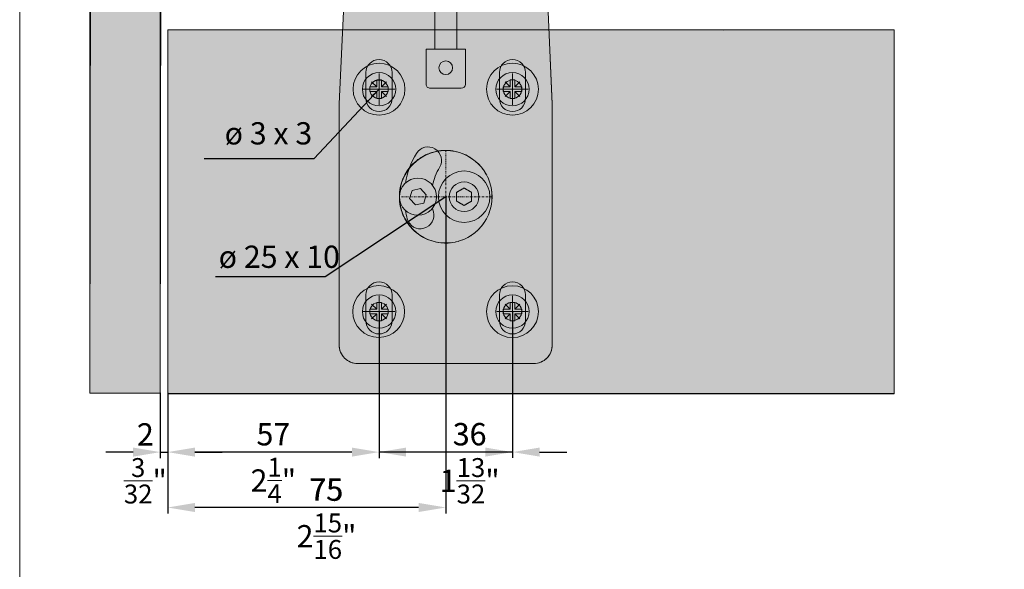
# Model space of a CAD drawing. Extents: x -323 to 2949207770, y -52725400545 to 517.
# Drawn here: x 733 to 999, y 242 to 390 of the extents above; entities that cross this region are included whole.
import ezdxf

# ---------------------------------------------------------------- set-up
doc = ezdxf.new("R2010")
doc.units = 0
doc.header["$MEASUREMENT"] = 0
doc.header["$PDSIZE"] = -2
doc.linetypes.add('STRICHPUNKT', pattern=[1, 0.5, -0.25, 0, -0.25])
doc.linetypes.add('VERDECKT', pattern=[0.375, 0.25, -0.125])
doc.layers.get('0').update_dxf_attribs({"linetype": 'CONTINUOUS'})
doc.layers.get('DEFPOINTS').update_dxf_attribs({"color": 251, "linetype": 'CONTINUOUS', "lineweight": 15})
for name, color, linetype, lineweight in [('BEM Masseinheit_neutral', 7, 'CONTINUOUS', 0), ('BEM MM', 7, 'CONTINUOUS', 0), ('BEM MM+INCH', 7, 'CONTINUOUS', 0), ('BESCHLAG', 7, 'CONTINUOUS', 15), ('HOLZ + GLAS', 3, 'CONTINUOUS', 15), ('PROSPEKT-EINFÄRBUNG', 8, 'CONTINUOUS', 15)]:
    doc.layers.add(name, color=color, linetype=linetype, lineweight=lineweight)
doc.styles.add('Kat_Unternehmensebene', font='HelveticaNeueLTCom-LtCn.ttf', dxfattribs={"height": 6})
doc.styles.add('MARKETING', font='HelveticaNeueLTCom-LtCn.ttf')
doc.dimstyles.new('Einbaupläne', dxfattribs={"dimtxt": 3.5, "dimasz": 4, "dimexe": 1.199999999999999, "dimexo": 0, "dimgap": 2, "dimtad": 1, "dimtxsty": 'MARKETING', "dimcen": 1.5, "dimclrd": 256, "dimclre": 256, "dimclrt": 256, "dimadec": 0, "dimazin": 0, "dimtfac": 0.5, "dimtmove": 2, "dimatfit": 3, "dimfxl": 1, "dimtolj": 1, "dimarcsym": 0})
doc.dimstyles.new('hawa-mm$0', dxfattribs={"dimscale": 1.33, "dimtxt": 6, "dimasz": 5.5, "dimexe": 1.199999999999999, "dimexo": 0, "dimgap": 1.35, "dimtad": 1, "dimdec": 1, "dimdsep": 46, "dimtxsty": 'Kat_Unternehmensebene', "dimcen": 1.5, "dimclrd": 7, "dimclre": 7, "dimclrt": 7, "dimadec": 0, "dimazin": 0, "dimtfac": 0.75, "dimtdec": 1, "dimtix": 1, "dimtmove": 1, "dimatfit": 3, "dimfxl": 1, "dimtolj": 1, "dimarcsym": 0})
doc.dimstyles.new('hawa-mm+inch$0', dxfattribs={"dimtxt": 6, "dimasz": 7.332999999999999, "dimexe": 1.199999999999999, "dimexo": 0, "dimgap": 1.75, "dimtad": 2, "dimdec": 1, "dimdsep": 46, "dimtxsty": 'Kat_Unternehmensebene', "dimcen": 1.5, "dimclrd": 7, "dimclre": 7, "dimclrt": 7, "dimadec": 0, "dimazin": 0, "dimtfac": 0.75, "dimtdec": 1, "dimtix": 1, "dimtmove": 1, "dimatfit": 3, "dimfxl": 1, "dimtolj": 1, "dimarcsym": 0})

# ---------------------------------------------------------------- blocks, each defined once
blk = doc.blocks.new('155 3152 071')
for p, q in [((-40.49999999998658, 49.99631977655781), (4.500000000013642, 49.9963197765569)), ((-45.49999999998749, 23.04259129214688), (-45.49999999998658, 44.99631977655781)), ((9.500000000013642, 44.99631977655599), (9.500000000012506, 23.04259129214484)), ((-23.31837567296134, 30.59631977655772), (-23.31837567296134, 26.19631977655672)), ((-13.8363248653925, 31.59631977655681), (-22.16367513458135, 31.59631977655772)), ((-12.68162432701342, 26.19631977655672), (-12.68162432701342, 30.59631977655681)), ((-23.31837567297134, 26.1963197765549), (-22.8853629710793, 26.1963197765549)), ((-22.88536297106952, 26.19631977655672), (-22.01933756728431, 26.19631977655672)), ((-21.5863248654025, 26.1963197765549), (-22.01933756729431, 26.1963197765549)), ((-21.5863248653925, 26.19631977655672), (-14.41367513458135, 26.19631977655672)), ((-20.9749999999874, 26.19631977655672), (-20.9749999999874, 10.79631977655685)), ((-15.02499999998736, 10.79631977655685), (-15.02499999998736, 26.19631977655672)), ((-13.98066243269932, 26.1963197765549), (-14.41367513459249, 26.1963197765549)), ((-13.98066243268931, 26.19631977655672), (-13.11463702890546, 26.19631977655672)), ((-13.11463702891547, 26.1963197765549), (-12.68162432702343, 26.1963197765549)), ((-46.74786009224749, -3.957458216240183), (-45.50213990772817, 22.95009776935694)), ((9.502139907753644, 22.9500977693549), (10.74786009227046, -3.95745821624223)), ((-23.31837567296134, 10.79631977655776), (-23.31837567296247, 1.296319776557766)), ((-22.8853629710793, 10.79631977655481), (-23.31837567297134, 10.79631977655481)), ((-22.01933756728545, 10.79631977655776), (-22.88536297106952, 10.79631977655776)), ((-22.01933756729431, 10.79631977655481), (-21.5863248654025, 10.79631977655481)), ((-14.41367513458249, 10.79631977655685), (-21.5863248653925, 10.79631977655685)), ((-14.41367513459249, 10.79631977655481), (-13.98066243270045, 10.79631977655481)), ((-13.11463702890546, 10.79631977655685), (-13.98066243269045, 10.79631977655685)), ((-12.68162432702343, 10.79631977655481), (-13.11463702891547, 10.79631977655481)), ((-12.68162432701433, 1.296319776556856), (-12.68162432701342, 10.79631977655685)), ((-39.52499999998827, -2.503680223442188), (-39.52499999998804, 4.496319776557811)), ((-32.47499999998809, 4.496319776557811), (-32.47499999998832, -2.503680223442188)), ((-3.524999999988494, -2.503680223443097), (-3.524999999988494, 4.496319776556902)), ((3.525000000011459, 4.496319776556902), (3.525000000011459, -2.503680223443097)), ((-22.1636751345834, 0.2963197765577661), (-13.83632486539341, 0.2963197765568566)), ((-46.74999999999045, -69.00368022344219), (-46.7499999999884, -4.04995173903012)), ((10.75000000001159, -4.049951739032167), (10.75000000000955, -69.00368022344401)), ((-12.7539865308695, -28.50081040730425), (-11.19149522985845, -26.80023571985316)), ((-12.06249130100832, -30.70425491089713), (-12.7539865308695, -28.50081040730425)), ((-11.19149522985845, -26.80023571985316), (-8.937508698988495, -27.30310553599406)), ((-8.937508698988495, -27.30310553599406), (-8.24601346912732, -29.50655003958718)), ((-9.80850477013746, -31.20712472703826), (-12.06249130100832, -30.70425491089713)), ((-8.24601346912732, -29.50655003958718), (-9.80850477013746, -31.20712472703826)), ((-39.52499999999032, -62.50368022344218), (-39.52499999999009, -55.50368022344219)), ((-32.47499999998991, -55.50368022344219), (-32.47499999999013, -62.50368022344218)), ((-3.524999999990313, -62.5036802234431), (-3.524999999990313, -55.5036802234431)), ((3.52500000000964, -55.5036802234431), (3.52500000000964, -62.5036802234431)), ((5.750000000009549, -74.00368022344308), (-41.74999999999068, -74.00368022344219))]:
    blk.add_line(p, q)
at = {"lineweight": 15}
for centre, radius in [((-17.99999999999636, 41.99631977655485), 13.75), ((-17.9999999999975, 41.99631977655485), 11.16159647637096), ((-17.99999999999841, -29.00368022344514), 12.47500000000002)]:
    blk.add_circle(centre, radius, dxfattribs=at)
for centre, radius in [((-17.9999999999975, 41.99631977655485), 3.024999999999999), ((-17.9999999999975, 5.79631977655481), 1.84375), ((-22.94999999999845, -29.00368022344514), 6.95000000000007), ((-22.94999999999845, -29.00368022344514), 4.000000000000009), ((-10.49999999999841, -29.00368022344514), 4.999999999999849)]:
    blk.add_circle(centre, radius)
for centre, radius, start, end in [((-17.9999999999975, 41.99631977655485), 13.7499999999999, 35.57852573245467, 144.42147426754), ((-40.49999999999681, 44.99631977655485), 5, 90, 180), ((4.500000000002501, 44.99631977655371), 5, 0, 90), ((-47.49999999999864, 23.04259129214393), 2.000000000001429, 357.34931031658, 0), ((11.50000000000364, 23.04259129214279), 2.00000000000133, 180, 182.65068968342), ((-35.9999999999975, 4.496319776554855), 3.524999999999999, 0, 180), ((2.5011e-12, 4.496319776553946), 3.524999999999999, 0, 180), ((-35.99999999999773, -2.503680223445144), 3.524999999999999, 180, 0), ((2.5011e-12, -2.503680223446053), 3.524999999999999, 180, 0), ((-44.74999999999613, -4.049951739033076), 2.000000000001449, 177.34931031658, 180), ((8.750000000000455, -4.049951739033986), 2.000000000001549, 0, 2.650689683420014), ((-13.20926935930333, -19.20368022344519), 3.649999999999999, 31.14129905450985, 211.1412990545098), ((-17.99999999999841, -29.00368022344514), 12.475, 38.05520075521573, 80.1945719649161), ((-29.42847094261242, -29.00368022344514), 22.6, 9.412890921197093, 31.14129905450985), ((-29.42847094261242, -29.00368022344514), 15.3, 11.60194511314531, 31.14129905450985), ((-11.1499999999985, -34.00368022344514), 3.649999999999999, 164.7012359683547, 344.7012359683547), ((-29.42847094261038, -29.00368022344606), 15.2999999999977, 344.7012359683547, 348.3980548868483), ((-29.42847094261447, -29.00368022344514), 22.600000000002, 344.7012359683547, 350.5871090788029), ((-35.99999999999864, -55.50368022344514), 3.524999999999999, 0, 180), ((1.5916e-12, -55.50368022344605), 3.524999999999999, 0, 180), ((-35.99999999999864, -62.50368022344514), 3.524999999999999, 180, 0), ((1.5916e-12, -62.50368022344606), 3.524999999999999, 180, 0), ((-41.74999999999886, -69.00368022344514), 5, 180, 270), ((5.750000000001591, -69.00368022344605), 5, 270, 0)]:
    blk.add_arc(centre, radius, start, end)
for centre, major_axis, ratio, start_param, end_param in [((-22.1636751345925, 30.59631977655499), (-1.15470053837925, 1.92e-14), 0.866025403784439, 4.7123889803847, 6.2831853071796), ((-13.8363248654025, 30.59631977655499), (1.15470053837925, -1.89e-14), 0.8660254037844378, 1.89e-14, 1.570796326794909), ((-22.1636751345925, 1.29631977655481), (-1.15470053837925, 1.87e-14), 0.866025403784439, 1.87e-14, 1.570796326794909), ((-13.8363248654025, 1.29631977655481), (1.15470053837925, -1.97e-14), 0.866025403784439, 4.7123889803847, 6.2831853071796)]:
    blk.add_ellipse(centre, major_axis=major_axis, ratio=ratio, start_param=start_param, end_param=end_param)
for points in [[(-22.94999999999845, -26.65097787649711), (-23.96875000000637, -27.23915346323918), (-24.98749999999836, -27.82732904997124)], [(-24.98749999999836, -27.82732904997124), (-24.98749999999836, -29.00368022345424), (-24.98749999999836, -30.18003139691928)], [(-20.91249999999854, -27.82732904997124), (-21.93125000000646, -27.23915346323019), (-22.94999999999845, -26.65097787649711)], [(-20.91249999999854, -30.18003139691928), (-20.91249999999854, -29.00368022343628), (-20.91249999999854, -27.82732904997124)], [(-24.98749999999836, -30.18003139691928), (-23.96874999999045, -30.76820698366123), (-22.94999999999845, -31.35638257039318)], [(-22.94999999999845, -31.35638257039318), (-21.93124999999032, -30.76820698365111), (-20.91249999999854, -30.18003139691928)]]:
    blk.add_rational_spline(points, [1.07341289520264, 1.23947048187256, 1.07341289520264], degree=2)
at = {"layer": 'DEFPOINTS'}
for p, q in [((-36.3756984355241, 0), (-35.6243015644759, 0)), ((-36, 0.3756984355241002), (-36, -0.3756984355241002)), ((-0.3756984355241002, 0), (0.3756984355241002, 0)), ((0, 0.3756984355241002), (0, -0.3756984355241002)), ((-36.3756984355241, -60.00368022343946), (-35.6243015644759, -60.00368022343946)), ((-36, -59.62798178791536), (-36, -60.37937865896356)), ((-0.3756984355241002, -60.00368022343946), (0.3756984355241002, -60.00368022343946)), ((0, -59.62798178791536), (0, -60.37937865896356))]:
    blk.add_line(p, q, dxfattribs=at)
blk = doc.blocks.new('SKK 9')
at = {"layer": 'BESCHLAG'}
for p, q in [((-2.500515808946147, 0.6249458873771802), (-2.500522294996699, -0.625054112606449)), ((-0.6255158089716133, 0.6249361583013524), (-2.500515808946147, 0.6249458873771802)), ((-1.987957504372388, 1.987391992760421), (-0.6255158089716133, 0.6249361583013524)), ((-0.6255060798957857, 2.499936158275886), (-0.6255158089716133, 0.6249361583013524)), ((0.6244939200860244, 2.499929672226244), (-0.6255060798957857, 2.499936158275886)), ((0.6244939200860244, 2.499929672226244), (0.6244841910120158, 0.6249296722508006)), ((1.986940025470175, 1.987371367652485), (0.6244841910120158, 0.6249296722517103)), ((2.499484190986549, 0.6249199431758825), (0.6244841910120158, 0.6249296722508006)), ((2.499484190986549, 0.6249199431758825), (2.499477704935998, -0.6250800568077466)), ((-0.625522295022165, -0.6250638416813672), (-2.500522294996699, -0.625054112606449)), ((-0.625522295022165, -0.6250638416813672), (-1.987978129478506, -1.987505537079414)), ((-0.625522295022165, -0.6250638416813672), (-0.6255320240979927, -2.50006384165681)), ((0.6244679758856364, -2.500070327706453), (-0.6255320240979927, -2.50006384165681)), ((0.6244777049614642, -0.625070327731919), (0.6244679758856364, -2.500070327706453)), ((0.6244777049614642, -0.625070327731919), (1.986919400358601, -1.98752616218826)), ((2.499477704935998, -0.6250800568077466), (0.6244777049614642, -0.625070327731919))]:
    blk.add_line(p, q, dxfattribs=at)
blk.add_circle((0, 0), 4.5, dxfattribs=at)
blk = doc.blocks.new('*D194')
at = {"layer": 'BEM MM+INCH', "color": 7, "lineweight": -2, "transparency": 16777216}
for p, q in [((771.0477540655849, 289.4076497562988), (771.0477540655847, 272.2294698246582)), ((773.0477540655849, 289.4076497562988), (773.0477540655847, 272.2294698246582)), ((763.7147540655847, 273.4294698246582), (756.3817540655847, 273.4294698246582)), ((771.0477540655847, 273.4294698246582), (773.0477540655847, 273.4294698246582)), ((780.3807540655847, 273.4294698246581), (787.7137540655848, 273.429469824658))]:
    blk.add_line(p, q, dxfattribs=at)
at = {"layer": 'BEM MM+INCH', "color": 7, "transparency": 16777216}
for points in [[(763.7147540655847, 274.6516364913248), (763.7147540655847, 272.2073031579915), (771.0477540655847, 273.4294698246582)], [(780.3807540655847, 274.6516364913248), (780.3807540655847, 272.2073031579914), (773.0477540655847, 273.4294698246582)]]:
    blk.add_solid(points, dxfattribs=at)
at = {"layer": 'DEFPOINTS', "color": 0, "transparency": 16777216}
for p in [(771.0477540655849, 289.4076497562988), (773.0477540655849, 289.4076497562988), (773.0477540655847, 273.4294698246582)]:
    blk.add_point(p, dxfattribs=at)
at = {"layer": 'BEM MM+INCH', "color": 7, "transparency": 16777216, "char_height": 6, "attachment_point": 5, "style": 'Kat_Unternehmensebene'}
for s, insert in [('\\A1;2', (767.0249429693793, 278.1794698246581)), ('\\A1;\\f\\X [;\\fHelveticaNeueLt Com 47 LtCn;{\\H0.85x;\\S3/32;}"\\f]', (767.0249429693793, 265.686612681801))]:
    blk.add_mtext(s, dxfattribs=dict(at, insert=insert))
blk = doc.blocks.new('*D195')
at = {"layer": 'BEM MM', "color": 7, "lineweight": -2, "transparency": 16777216}
for p, q in [((771.0477540655849, 289.4076497562988), (771.0477540655847, 271.8334698246581)), ((773.0477540655849, 289.4076497562988), (773.0477540655847, 271.8334698246581)), ((763.7327540655847, 273.4294698246582), (756.4177540655847, 273.4294698246582)), ((771.0477540655847, 273.4294698246582), (773.0477540655847, 273.4294698246582)), ((780.3627540655847, 273.4294698246581), (787.6777540655847, 273.429469824658))]:
    blk.add_line(p, q, dxfattribs=at)
at = {"layer": 'BEM MM', "color": 7, "transparency": 16777216}
for points in [[(763.7327540655847, 274.6486364913248), (763.7327540655847, 272.2103031579915), (771.0477540655847, 273.4294698246582)], [(780.3627540655847, 274.6486364913248), (780.3627540655847, 272.2103031579914), (773.0477540655847, 273.4294698246582)]]:
    blk.add_solid(points, dxfattribs=at)
at = {"layer": 'DEFPOINTS', "color": 0, "transparency": 16777216}
for p in [(771.0477540655849, 289.4076497562988), (773.0477540655849, 289.4076497562988), (773.0477540655847, 273.4294698246582)]:
    blk.add_point(p, dxfattribs=at)
at = {"layer": 'BEM MM', "color": 7, "transparency": 16777216, "insert": (767.0249429693796, 278.2249698246582), "char_height": 6, "attachment_point": 5, "style": 'Kat_Unternehmensebene'}
blk.add_mtext('\\A1;2', dxfattribs=at)
blk = doc.blocks.new('*D201')
at = {"layer": 'BEM MM', "color": 7, "lineweight": -2, "transparency": 16777216}
for p, q in [((830.0624659726504, 311.4589262435093), (830.0624659726503, 271.8407829231844)), ((866.0624659726504, 311.4455721484076), (866.0624659726503, 271.8407829231842)), ((858.74746597265, 273.4367829231842), (837.3774659726503, 273.4367829231843))]:
    blk.add_line(p, q, dxfattribs=at)
at = {"layer": 'BEM MM', "color": 7, "transparency": 16777216}
for points in [[(837.3774659726503, 274.6559495898511), (837.3774659726503, 272.2176162565177), (830.0624659726503, 273.4367829231844)], [(858.74746597265, 274.6559495898509), (858.74746597265, 272.2176162565176), (866.0624659726503, 273.4367829231842)]]:
    blk.add_solid(points, dxfattribs=at)
at = {"layer": 'DEFPOINTS', "color": 0, "transparency": 16777216}
for p in [(830.0624659726504, 311.4589262435093), (866.0624659726504, 311.4455721484076), (830.0624659726503, 273.4367829231844)]:
    blk.add_point(p, dxfattribs=at)
at = {"layer": 'BEM MM', "color": 7, "transparency": 16777216, "insert": (854.4770554259917, 278.2827030912514), "char_height": 6, "attachment_point": 5, "style": 'Kat_Unternehmensebene'}
blk.add_mtext('\\A1;36', dxfattribs=at)
blk = doc.blocks.new('*D202')
at = {"layer": 'BEM MM', "color": 7, "lineweight": -2, "transparency": 16777216}
for p, q in [((830.0624659726504, 311.0698737128836), (830.0624659726503, 271.8334698246578)), ((773.0477540655849, 289.29566145835), (773.0477540655847, 271.8334698246581)), ((822.7474659726503, 273.4294698246579), (780.3627540655847, 273.4294698246581))]:
    blk.add_line(p, q, dxfattribs=at)
at = {"layer": 'BEM MM', "color": 7, "transparency": 16777216}
for points in [[(780.3627540655847, 274.6486364913248), (780.3627540655847, 272.2103031579914), (773.0477540655847, 273.4294698246582)], [(822.7474659726503, 274.6486364913246), (822.7474659726503, 272.2103031579912), (830.0624659726503, 273.4294698246578)]]:
    blk.add_solid(points, dxfattribs=at)
at = {"layer": 'DEFPOINTS', "color": 0, "transparency": 16777216}
for p in [(830.0624659726504, 311.0698737128836), (773.0477540655849, 289.29566145835), (773.0477540655847, 273.4294698246582)]:
    blk.add_point(p, dxfattribs=at)
at = {"layer": 'BEM MM', "color": 7, "transparency": 16777216, "insert": (801.5551100191174, 278.2753899927252), "char_height": 6, "attachment_point": 5, "style": 'Kat_Unternehmensebene'}
blk.add_mtext('\\A1;57', dxfattribs=at)
blk = doc.blocks.new('*D196')
at = {"layer": 'BEM MM+INCH', "color": 7, "lineweight": -2, "transparency": 16777216}
for p, q in [((848.0624659726489, 342.445572148402), (848.0624659726485, 257.2867638570984)), ((773.0477540655849, 289.29566145835), (773.0477540655846, 257.2867638570988)), ((840.7294659726485, 258.4867638570984), (780.3807540655846, 258.4867638570988))]:
    blk.add_line(p, q, dxfattribs=at)
at = {"layer": 'BEM MM+INCH', "color": 7, "transparency": 16777216}
for points in [[(780.3807540655846, 259.7089305237655), (780.3807540655846, 257.2645971904321), (773.0477540655846, 258.4867638570988)], [(840.7294659726485, 259.7089305237651), (840.7294659726485, 257.2645971904317), (848.0624659726485, 258.4867638570984)]]:
    blk.add_solid(points, dxfattribs=at)
at = {"layer": 'DEFPOINTS', "color": 0, "transparency": 16777216}
for p in [(848.0624659726489, 342.445572148402), (773.0477540655849, 289.29566145835), (773.0477540655846, 258.4867638570988)]:
    blk.add_point(p, dxfattribs=at)
at = {"layer": 'BEM MM+INCH', "color": 7, "transparency": 16777216, "char_height": 6, "attachment_point": 5, "style": 'Kat_Unternehmensebene'}
for s, insert in [('\\A1;75', (815.9019088194985, 263.2871840251658)), ('\\A1;\\f\\X [;\\fHelveticaNeueLt Com 47 LtCn;2{\\H0.85x;\\S15/16;}"\\f]', (815.9019088194985, 250.7439067142414))]:
    blk.add_mtext(s, dxfattribs=dict(at, insert=insert))
blk = doc.blocks.new('*D197')
at = {"layer": 'BEM MM', "color": 7, "lineweight": -2, "transparency": 16777216}
for p, q in [((773.0477540655849, 289.29566145835), (773.0477540655846, 256.8907638570988)), ((848.0624659726487, 289.2956614583496), (848.0624659726485, 256.8907638570983)), ((840.7474659726485, 258.4867638570984), (780.3627540655846, 258.4867638570988))]:
    blk.add_line(p, q, dxfattribs=at)
at = {"layer": 'BEM MM', "color": 7, "transparency": 16777216}
for points in [[(780.3627540655846, 259.7059305237654), (780.3627540655846, 257.2675971904321), (773.0477540655846, 258.4867638570988)], [(840.7474659726485, 259.7059305237651), (840.7474659726485, 257.2675971904317), (848.0624659726485, 258.4867638570984)]]:
    blk.add_solid(points, dxfattribs=at)
at = {"layer": 'DEFPOINTS', "color": 0, "transparency": 16777216}
for p in [(773.0477540655849, 289.29566145835), (848.0624659726487, 289.2956614583496), (773.0477540655846, 258.4867638570988)]:
    blk.add_point(p, dxfattribs=at)
at = {"layer": 'BEM MM', "color": 7, "transparency": 16777216, "insert": (815.7639858443943, 263.3326840251658), "char_height": 6, "attachment_point": 5, "style": 'Kat_Unternehmensebene'}
blk.add_mtext('\\A1;75', dxfattribs=at)
blk = doc.blocks.new('*D198')
at = {"layer": 'BEM MM', "color": 7, "lineweight": -2, "transparency": 16777216}
for p, q in [((848.0624659726489, 329.8299718021293), (848.0624659726485, 256.8907638570983)), ((773.0477540655849, 289.29566145835), (773.0477540655846, 256.8907638570988)), ((840.7474659726485, 258.4867638570984), (780.3627540655846, 258.4867638570988))]:
    blk.add_line(p, q, dxfattribs=at)
at = {"layer": 'BEM MM', "color": 7, "transparency": 16777216}
for points in [[(780.3627540655846, 259.7059305237654), (780.3627540655846, 257.2675971904321), (773.0477540655846, 258.4867638570988)], [(840.7474659726485, 259.7059305237651), (840.7474659726485, 257.2675971904317), (848.0624659726485, 258.4867638570984)]]:
    blk.add_solid(points, dxfattribs=at)
at = {"layer": 'DEFPOINTS', "color": 0, "transparency": 16777216}
for p in [(848.0624659726489, 329.8299718021293), (773.0477540655849, 289.29566145835), (773.0477540655846, 258.4867638570988)]:
    blk.add_point(p, dxfattribs=at)
at = {"layer": 'BEM MM', "color": 7, "transparency": 16777216, "insert": (815.7639858443943, 263.3326840251658), "char_height": 6, "attachment_point": 5, "style": 'Kat_Unternehmensebene'}
blk.add_mtext('\\A1;75', dxfattribs=at)
blk = doc.blocks.new('*D199')
at = {"layer": 'BEM MM+INCH', "color": 7, "lineweight": -2, "transparency": 16777216}
for p, q in [((830.0624659726504, 311.4455721484077), (830.0624659726503, 272.2294698246579)), ((866.0624659726504, 311.4455721484076), (866.0624659726503, 272.2294698246577)), ((822.7294659726502, 273.4294698246579), (815.3964659726502, 273.429469824658)), ((866.0624659726503, 273.4294698246577), (830.0624659726503, 273.4294698246579)), ((873.3954659726501, 273.4294698246576), (880.7284659726503, 273.4294698246576))]:
    blk.add_line(p, q, dxfattribs=at)
at = {"layer": 'BEM MM+INCH', "color": 7, "transparency": 16777216}
for points in [[(822.7294659726502, 274.6516364913246), (822.7294659726502, 272.2073031579912), (830.0624659726503, 273.4294698246579)], [(873.3954659726501, 274.6516364913243), (873.3954659726501, 272.207303157991), (866.0624659726503, 273.4294698246577)]]:
    blk.add_solid(points, dxfattribs=at)
at = {"layer": 'DEFPOINTS', "color": 0, "transparency": 16777216}
for p in [(830.0624659726504, 311.4455721484077), (866.0624659726504, 311.4455721484076), (830.0624659726503, 273.4294698246579)]:
    blk.add_point(p, dxfattribs=at)
at = {"layer": 'BEM MM+INCH', "color": 7, "transparency": 16777216, "char_height": 6, "attachment_point": 5, "style": 'Kat_Unternehmensebene'}
for s, insert in [('\\A1;36', (854.5359652797523, 278.2298899927249)), ('\\A1;\\f\\X [;\\fHelveticaNeueLt Com 47 LtCn;1{\\H0.85x;\\S13/32;}"\\f]', (854.5359652797523, 265.6866126818006))]:
    blk.add_mtext(s, dxfattribs=dict(at, insert=insert))
blk = doc.blocks.new('*D200')
at = {"layer": 'BEM MM+INCH', "color": 7, "lineweight": -2, "transparency": 16777216}
for p, q in [((830.0624659726504, 311.4589262435093), (830.0624659726503, 272.2294698246578)), ((773.0477540655849, 289.4076497562988), (773.0477540655847, 272.2294698246582)), ((822.7294659726502, 273.4294698246579), (780.3807540655847, 273.4294698246581))]:
    blk.add_line(p, q, dxfattribs=at)
at = {"layer": 'BEM MM+INCH', "color": 7, "transparency": 16777216}
for points in [[(780.3807540655847, 274.6516364913248), (780.3807540655847, 272.2073031579914), (773.0477540655847, 273.4294698246582)], [(822.7294659726502, 274.6516364913246), (822.7294659726502, 272.2073031579912), (830.0624659726503, 273.4294698246578)]]:
    blk.add_solid(points, dxfattribs=at)
at = {"layer": 'DEFPOINTS', "color": 0, "transparency": 16777216}
for p in [(830.0624659726504, 311.4589262435093), (773.0477540655849, 289.4076497562988), (773.0477540655847, 273.4294698246582)]:
    blk.add_point(p, dxfattribs=at)
at = {"layer": 'BEM MM+INCH', "color": 7, "transparency": 16777216, "char_height": 6, "attachment_point": 5, "style": 'Kat_Unternehmensebene'}
for s, insert in [('\\A1;57', (801.5551100191174, 278.2298899927252)), ('\\A1;\\f\\X [;\\fHelveticaNeueLt Com 47 LtCn;2{\\H0.85x;\\S1/4;}"\\f]', (801.5551100191174, 265.7723269675151))]:
    blk.add_mtext(s, dxfattribs=dict(at, insert=insert))

msp = doc.modelspace()

# ---------------------------------------------------------------- hatches: boundary and pattern name
at = {"layer": 'PROSPEKT-EINFÄRBUNG', "true_color": 0xededed}
msp.add_hatch(color=7, dxfattribs=at).paths.add_polyline_path([(752.0477540655849, 466.1719568989938), (771.0477540655849, 466.1719568989938), (771.0477540655849, 289.2956614583488), (752.0477540655849, 289.2956614583488)])
at = {"layer": 'PROSPEKT-EINFÄRBUNG', "true_color": 0xc6c6c6}
h = msp.add_hatch(color=9, dxfattribs=at)
h.dxf.hatch_style = 1
h.paths.add_polyline_path([(820.5603260648974, 394.2873618432511), (820.5624659726369, 416.3335838504535, -0.3799906130519699), (824.973601007078, 421.2987865706153), (836.879331349476, 421.3335838504545, -0.2420246463975831), (848.0624659726489, 427.0835838504523, -0.2420246463975934), (859.2456005958176, 421.333583850455), (870.5624659726471, 421.3335838504524, -0.414213562372353), (875.5624659726473, 416.3335838504627), (875.5646058803886, 394.2873618432516), (876.812465972648, 367.2873123348643), (876.8124659726408, 302.3335838504525, -0.4142135623730589), (871.812465972643, 297.3335838504553), (824.3124659726491, 297.3335838504515, -0.4142328338582469), (819.3124659834717, 302.3339128330391), (819.3146058803801, 367.3798058576554)])
at = {"layer": 'PROSPEKT-EINFÄRBUNG', "true_color": 0xededed}
h = msp.add_hatch(color=7, dxfattribs=at)
h.dxf.hatch_style = 1
h.paths.add_polyline_path([(773.0900976844133, 387.3513080279061), (969.0443976844134, 387.3159772578624), (969.0020540655851, 289.2396673093744), (773.0477540655849, 289.2749980794182)])
at = {"layer": 'PROSPEKT-EINFÄRBUNG', "true_color": 0xc6c6c6}
h = msp.add_hatch(color=9, dxfattribs=at)
h.dxf.hatch_style = 1
h.paths.add_polyline_path([(823.0575739627326, 371.3505664271536, -1), (837.0575739627325, 371.3505664271536, -1)])
h = msp.add_hatch(color=9, dxfattribs=at)
h.dxf.hatch_style = 1
h.paths.add_polyline_path([(859.0575739627325, 371.3505664271536, -1), (873.0575739627324, 371.3505664271536, -1)])
h = msp.add_hatch(color=9, dxfattribs=at)
h.dxf.hatch_style = 1
h.paths.add_polyline_path([(822.7000396079526, 311.3335244792268, -1), (836.7000396079525, 311.3335244792268, -1)])
h = msp.add_hatch(color=9, dxfattribs=at)
h.dxf.hatch_style = 1
h.paths.add_polyline_path([(859.0575739627327, 311.3262151953975, -1), (873.057573962733, 311.3262151953975, -1)])

# ---------------------------------------------------------------- linework, layer by layer
at = {"layer": 'BESCHLAG'}
for centre in [(830.0624659726504, 371.3506219836876), (866.0624659726504, 371.3506219836876), (829.97263566723, 311.3469341308624), (866.0622059044589, 311.3335838504581)]:
    msp.add_circle(centre, 7.000000000000002, dxfattribs=at)
at = {"layer": 'DEFPOINTS'}
for points in [[(733.1211269820052, 517.1246795299747), (1264.366613142468, 517.1246795299747), (1264.376232896931, -17.84927382256796), (733.1211269820052, -17.84927382256796)], [(752.0477540655849, 289.2956614583488), (771.0477540655849, 289.2956614583488), (771.273288163822, 466.1719568989938), (752.273288163822, 466.1719568989938)], [(969.0443976844134, 387.3159772578624), (773.0900976844133, 387.3513080279061), (773.0477540655849, 289.2749980794182), (969.0020540655851, 289.2396673093744)], [(969.0020540655851, 289.1836731604), (773.0477540655849, 289.1836731604), (773.0900976844133, 387.3336426428842), (969.0443976844134, 387.3336426428842)]]:
    msp.add_lwpolyline(points, close=True, dxfattribs=at)
at = {"layer": 'DEFPOINTS', "lineweight": 15}
msp.add_lwpolyline([(871.8124659726495, 297.3335838504524), (824.3124659726486, 297.3335838504515, -0.4142135623731062), (819.3124659726487, 302.3335838504515), (819.3146058803801, 367.3798058576553), (820.5603260648974, 394.2873618432511), (820.5624659726369, 416.3335838504535, -0.3799906130519688), (824.973601007078, 421.2987865706153), (836.879331349476, 421.3335838504545, -0.2420246463975831), (848.0624659726489, 427.0835838504523, -0.2420246463975934), (859.2456005958176, 421.333583850455), (870.5624659726471, 421.3335838504524, -0.4142135623729592), (875.5624659726473, 416.3335838504523), (875.5646058803886, 394.2873618432516), (876.812465972648, 367.2873123348645), (876.8124659726408, 302.3335838504525, -0.4142135623731839), (871.8124659726413, 297.3335838504553)], format="xyb", close=True, dxfattribs=at)
at = {"layer": 'DEFPOINTS'}
msp.add_circle((866.0575739627324, 371.3505664271536), 7.000000000000002, dxfattribs=at)
at = {"layer": 'HOLZ + GLAS'}
for p, q in [((752.0477540655849, 379.185765873846), (752.0477540655849, 466.1719568989938)), ((771.0477540655847, 466.1677104369454), (771.0477540655849, 289.2956614583488)), ((752.0477540655849, 289.2956614583488), (752.0477540655849, 441.1719568989938)), ((773.0477540655849, 307.1519060004192), (773.0900976844131, 387.3336426428842)), ((773.0477540655849, 289.2956614583488), (773.0900976844131, 387.3336426428842)), ((773.0477540655849, 289.2749980794178), (773.0900976844131, 387.3129792639533)), ((773.0900976844131, 387.3336426428842), (923.0900976844132, 387.3129792639533)), ((773.0900976844131, 387.3336426428842), (969.0443976844134, 387.3336426428842)), ((773.0900976844131, 387.3336426428842), (959.0443976844134, 387.3336426428842)), ((830.0624659726504, 367.0875654349815), (830.0624659726504, 375.5869627128135)), ((830.0624659726504, 367.0875654349815), (830.0624659726504, 375.5869627128135)), ((866.0624659726504, 367.0875654349815), (866.0624659726504, 375.5869627128135)), ((825.8127659032231, 371.3372640738975), (834.312166042078, 371.3372640738975)), ((861.812765903223, 371.3372640738975), (870.3121660420778, 371.3372640738975)), ((830.0624659726504, 307.0936216903363), (830.0624659726504, 315.5930189681683)), ((830.0624659726504, 307.0838852115421), (830.0624659726504, 315.5832824893741)), ((866.0622059044589, 307.1312644100707), (866.0622059044589, 315.6306616879027)), ((866.0622059044589, 307.1106010311398), (866.0622059044589, 315.6099983089718)), ((825.8127659032231, 311.3335838504581), (834.312166042078, 311.3335838504581)), ((861.8125058350315, 311.3335838504581), (870.3119059738865, 311.3335838504581))]:
    msp.add_line(p, q, dxfattribs=at)
at = {"layer": 'HOLZ + GLAS', "linetype": 'VERDECKT', "ltscale": 5}
msp.add_line((771.0477540655849, 441.1719568989938), (771.0477540655849, 379.185765873846), dxfattribs=at)
at = {"layer": 'HOLZ + GLAS', "linetype": 'STRICHPUNKT'}
for p, q in [((848.1122196470163, 354.8504374694799), (848.0443018919063, 342.3506219837)), ((848.1122196470163, 354.829774090549), (848.0443018919063, 342.3299586047691)), ((836.1443018919066, 342.3506219837), (848.0443018919063, 342.3506219837)), ((836.1443018919066, 342.3299586047691), (848.0443018919063, 342.3299586047691)), ((860.5443018919063, 342.3506219837), (848.0443018919063, 342.3506219837)), ((848.0443018919063, 330.3506219837), (848.0443018919063, 342.3506219837)), ((860.5443018919063, 342.3299586047691), (848.0443018919063, 342.3299586047691)), ((848.0443018919063, 330.3299586047691), (848.0443018919063, 342.3299586047691))]:
    msp.add_line(p, q, dxfattribs=at)
at = {"layer": 'HOLZ + GLAS', "lineweight": 5}
for centre in [(830.0443018919063, 371.3506219836876), (830.0443018919063, 371.3299586047567), (866.0624659726504, 371.3372640738975), (830.0624659726504, 311.3335838504581), (866.0622059044589, 311.3809592342895)]:
    msp.add_circle(centre, 2.5, dxfattribs=at)
at = {"layer": 'HOLZ + GLAS', "linetype": 'VERDECKT', "lineweight": 5, "ltscale": 5}
msp.add_circle((848.0443018919063, 342.3299586047691), 12.5, dxfattribs=at)
at = {"layer": 'HOLZ + GLAS'}
msp.add_circle((848.0443018919063, 342.3299586047691), 12.5, dxfattribs=at)

# ---------------------------------------------------------------- block references
at = {"layer": 'BESCHLAG', "color": 8, "lineweight": 15, "true_color": 0x6f6f6f, "xscale": -1}
msp.add_blockref('155 3152 071', (830.0624659726504, 371.3372640738975), dxfattribs=at)
at = {"layer": 'BESCHLAG', "xscale": -1}
for p in [(830.0624659726504, 371.3506219836876), (866.0624659726504, 371.3372640738975), (830.0624659726504, 311.3335838504581), (866.0622059044589, 311.3335838504581)]:
    msp.add_blockref('SKK 9', p, dxfattribs=at)

# ---------------------------------------------------------------- texts
at = {"layer": 'BEM Masseinheit_neutral', "char_height": 6, "style": 'Kat_Unternehmensebene'}
for s, insert, width, attachment_point in [('ø 3 x 3', (812.0380044075428, 354.5666692323866), 41.14666820864658, 9), ('\\pt30;ø 25 x 10', (786.8052331364744, 323.1418724431557), 48.49912392717119, 7)]:
    msp.add_mtext(s, dxfattribs=dict(at, insert=insert, width=width, attachment_point=attachment_point))

# ---------------------------------------------------------------- dimensions: what is measured, and where the dimension line sits
at = {"layer": 'BEM MM'}
for base, p1, p2, picture, middle in [((773.0477540655846, 258.4867638570988), (848.0624659726489, 329.8299718021293), (773.0477540655849, 289.29566145835), '*D198', (815.7639858443943, 263.3326840251658)), ((830.0624659726503, 273.4367829231844), (866.0624659726504, 311.4455721484076), (830.0624659726504, 311.4589262435093), '*D201', (854.4770554259917, 278.2827030912514)), ((773.0477540655847, 273.4294698246582), (771.0477540655849, 289.4076497562988), (773.0477540655849, 289.4076497562988), '*D195', (767.0249429693796, 278.2249698246582)), ((773.0477540655846, 258.4867638570988), (848.0624659726487, 289.2956614583496), (773.0477540655849, 289.29566145835), '*D197', (815.7639858443943, 263.3326840251658))]:
    dim = msp.add_linear_dim(base=base, p1=p1, p2=p2, angle=179.9999999999997, dimstyle='hawa-mm$0', override={"dimtmove": 2}, dxfattribs=at)
    dim.commit()
    dim.dimension.update_dxf_attribs({"geometry": picture, "text_midpoint": middle, "dimtype": 160})
dim = msp.add_linear_dim(base=(773.0477540655847, 273.4294698246582), p1=(830.0624659726504, 311.0698737128836), p2=(773.0477540655849, 289.29566145835), angle=179.9999999999997, dimstyle='hawa-mm$0', override={"dimtmove": 2}, dxfattribs=at)
dim.commit()
dim.dimension.update_dxf_attribs({"geometry": '*D202', "text_midpoint": (801.5551100191174, 278.2753899927252)})
at = {"layer": 'BEM MM+INCH'}
for base, p1, p2, override, picture, middle in [((773.0477540655846, 258.4867638570988), (848.0624659726489, 342.445572148402), (773.0477540655849, 289.29566145835), {"dimpost": '\\X\\f\\X', "dimtfac": 0.85}, '*D196', (815.9019088194985, 258.4867638570986)), ((830.0624659726503, 273.4294698246579), (866.0624659726504, 311.4455721484076), (830.0624659726504, 311.4455721484077), {"dimpost": '\\X\\f\\X', "dimtfac": 0.85, "dimtmove": 2}, '*D199', (854.5359652797523, 273.4294698246578)), ((773.0477540655847, 273.4294698246582), (771.0477540655849, 289.4076497562988), (773.0477540655849, 289.4076497562988), {"dimpost": '\\X\\f\\X', "dimtfac": 0.85, "dimtmove": 2}, '*D194', (767.0249429693793, 273.4294698246582))]:
    dim = msp.add_linear_dim(base=base, p1=p1, p2=p2, angle=179.9999999999997, dimstyle='hawa-mm+inch$0', override=override, dxfattribs=at)
    dim.commit()
    dim.dimension.update_dxf_attribs({"geometry": picture, "text_midpoint": middle, "dimtype": 160})
dim = msp.add_linear_dim(base=(773.0477540655847, 273.4294698246582), p1=(830.0624659726504, 311.4589262435093), p2=(773.0477540655849, 289.4076497562988), angle=179.9999999999997, dimstyle='hawa-mm+inch$0', override={"dimpost": '\\X\\f\\X', "dimtfac": 0.85, "dimtmove": 2}, dxfattribs=at)
dim.commit()
dim.dimension.update_dxf_attribs({"geometry": '*D200', "text_midpoint": (801.5551100191174, 273.429469824658)})

# ---------------------------------------------------------------- leaders
at = {"layer": 'BEM Masseinheit_neutral', "annotation_type": 0, "has_hookline": 1, "hookline_direction": 1, "text_width": 20.21008403361344}
for points in [[(830.0624659726504, 371.3372640738975), (812.4423941722584, 352.5351293153944), (805.1123941722584, 352.5351293153944)], [(848.0443018919063, 342.3299586047691), (815.4872529298705, 320.6922275214986), (808.1572529298705, 320.6922275214986)]]:
    msp.add_leader(points, dimstyle='Einbaupläne', override={"dimasz": 7.33, "dimgap": 2, "dimtad": 1}, dxfattribs=at)

doc.saveas('drawing.dxf')
